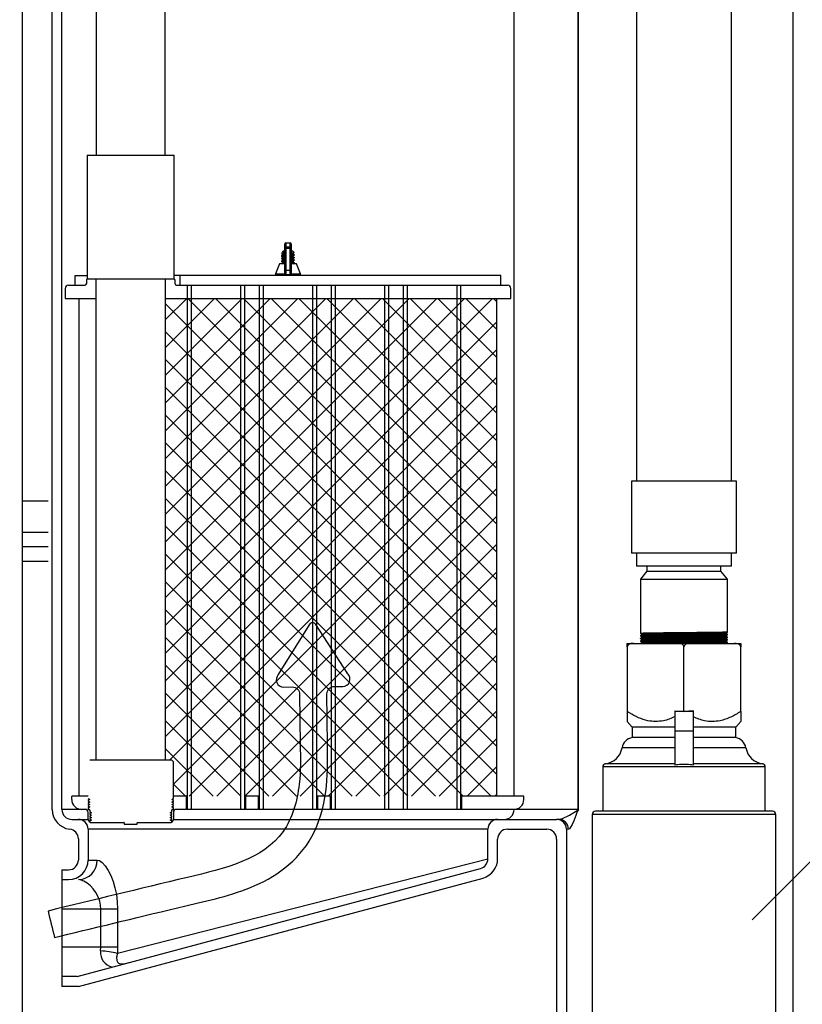
# Model space of a CAD drawing. Extents: x 0 to 16.4, y 0 to 10.4.
# Drawn here: x 13 to 13.7, y 2.3 to 3.1 of the extents above; entities that cross this region are included whole.
import ezdxf

# ---------------------------------------------------------------- set-up
doc = ezdxf.new("R2010")
doc.units = 0
doc.header["$MEASUREMENT"] = 0
for name, color, linetype in [('BIOTUBE', 3, 'CONTINUOUS'), ('OSI-TEXT', 1, 'CONTINUOUS'), ('PVC', 2, 'CONTINUOUS'), ('pvu', 142, 'CONTINUOUS'), ('tank', 4, 'CONTINUOUS')]:
    doc.layers.add(name, color=color, linetype=linetype)

msp = doc.modelspace()

# ---------------------------------------------------------------- hatches: boundary and pattern name
at = {"layer": 'pvu', "linetype": 'Continuous'}
h = msp.add_hatch(dxfattribs=at)
h.set_pattern_fill('ANSI37', color=256, scale=0.125)
h.set_pattern_definition([(45, (-3.84276, -0.465063), (-0.011048543, 0.011048543), []), (135, (-3.84276, -0.465063), (-0.011048543, -0.011048543), [])])
h.paths.add_polyline_path([(13.1545, 2.87118), (13.1545, 2.50401), (13.15971, 2.50401), (13.16096, 2.50276), (13.16096, 2.47535), (13.41825, 2.47535), (13.41825, 2.87118)])
at = {"layer": 'tank'}
h = msp.add_hatch(dxfattribs=at)
h.set_pattern_fill('ANSI37', color=256, scale=0.041667, angle=180, style=0)
h.set_pattern_definition([(225, (-0.238411, -0.0946575), (0.0036828478, -0.0036828478), []), (315, (-0.238411, -0.0946575), (0.0036828478, 0.0036828478), [])])
edge = h.paths.add_edge_path()
edge.add_line((11.21782, 2.67363), (11.21782, 2.66061))
edge.add_line((11.21782, 2.66061), (11.4579, 2.64928))
edge.add_arc((11.45705, 2.63138), 0.01792, 13.55708, 87.29945, ccw=False)
edge.add_line((11.47447, 2.63559), (11.54726, 2.11354))
edge.add_arc((11.58128, 2.12086), 0.0348, 192.15071, 272.46365)
edge.add_line((11.58277, 2.0861), (11.60697, 2.0861))
edge.add_arc((11.60697, 2.06755), 0.01855, 15.08756, 90, ccw=False)
edge.add_line((11.62488, 2.07238), (11.69812, 1.56019))
edge.add_arc((11.74341, 1.56977), 0.0463, 191.94124, 274.2851)
edge.add_line((11.74687, 1.5236), (11.92183, 1.5236))
edge.add_arc((11.92463, 1.50033), 0.02343, 26.5093, 96.87808, ccw=False)
edge.add_line((11.9456, 1.51079), (11.96454, 1.41689))
edge.add_arc((11.99456, 1.43195), 0.03358, 206.63513, 276.75225)
edge.add_line((11.99851, 1.3986), (12.386, 1.3986))
edge.add_arc((12.38735, 1.42439), 0.02583, 267.00346, 343.12656)
edge.add_line((12.41206, 1.41689), (12.4266, 1.51079))
edge.add_arc((12.44329, 1.50641), 0.01726, 84.8456, 165.28441, ccw=False)
edge.add_line((12.44484, 1.5236), (12.66924, 1.5236))
edge.add_arc((12.66924, 1.50761), 0.01599, 11.47628, 90, ccw=False)
edge.add_line((12.6849, 1.51079), (12.69738, 1.41689))
edge.add_arc((12.71833, 1.41968), 0.02113, 187.57031, 273.90597)
edge.add_line((12.71977, 1.3986), (12.91375, 1.3986))
edge.add_arc((12.91375, 1.41963), 0.02104, 270, 352.51165)
edge.add_line((12.9346, 1.41689), (12.94623, 1.51079))
edge.add_arc((12.96072, 1.509), 0.0146, 89.57144, 172.9402, ccw=False)
edge.add_line((12.96083, 1.5236), (13.12052, 1.5236))
edge.add_arc((13.12052, 1.50883), 0.01477, 2.71105, 90, ccw=False)
edge.add_line((13.13528, 1.50952), (13.14675, 1.41689))
edge.add_arc((13.16745, 1.41946), 0.02086, 187.0598, 270.42856)
edge.add_line((13.16761, 1.3986), (13.36159, 1.3986))
edge.add_arc((13.36159, 1.42144), 0.02284, 270, 348.52372)
edge.add_line((13.38397, 1.41689), (13.39645, 1.51079))
edge.add_arc((13.41111, 1.50884), 0.01479, 86.09403, 172.42969, ccw=False)
edge.add_line((13.41212, 1.5236), (13.63652, 1.5236))
edge.add_arc((13.63782, 1.50606), 0.01759, 15.61779, 94.25219, ccw=False)
edge.add_line((13.65476, 1.51079), (13.66929, 1.41689))
edge.add_arc((13.69334, 1.42344), 0.02493, 195.23329, 274.63669)
edge.add_line((13.69536, 1.3986), (14.08285, 1.3986))
edge.add_arc((14.0867, 1.43212), 0.03375, 263.44239, 333.17023)
edge.add_line((14.11681, 1.41689), (14.13575, 1.51079))
edge.add_arc((14.1575, 1.49889), 0.02479, 85.30217, 151.31045, ccw=False)
edge.add_line((14.15953, 1.5236), (14.33448, 1.5236))
edge.add_arc((14.33699, 1.57103), 0.0475, 266.97156, 346.8021)
edge.add_line((14.38324, 1.56019), (14.45648, 2.07238))
edge.add_arc((14.47244, 2.0701), 0.01612, 83.05, 171.86243, ccw=False)
edge.add_line((14.47439, 2.0861), (14.49858, 2.0861))
edge.add_arc((14.49858, 2.1228), 0.0367, 270, 345.38564)
edge.add_line((14.5341, 2.11354), (14.60688, 2.63559))
edge.add_arc((14.62265, 2.63339), 0.01592, 87.08097, 172.0625, ccw=False)
edge.add_line((14.62346, 2.64928), (14.86354, 2.66061))
edge.add_line((14.86354, 2.66061), (14.86354, 2.67363))
edge.add_line((14.86354, 2.67363), (14.62156, 2.66222))
edge.add_arc((14.62304, 2.63084), 0.03141, 92.70025, 168.37411)
edge.add_line((14.59227, 2.63717), (14.51932, 2.11513))
edge.add_arc((14.50078, 2.11772), 0.01873, 263.27451, 352.04537, ccw=False)
edge.add_line((14.49858, 2.09912), (14.47439, 2.09912))
edge.add_arc((14.47439, 2.06506), 0.03406, 90, 164.83878)
edge.add_line((14.44151, 2.07396), (14.36806, 1.56177))
edge.add_arc((14.33661, 1.56876), 0.03221, 266.21659, 347.46861, ccw=False)
edge.add_line((14.33448, 1.53662), (14.1394, 1.53662))
edge.add_arc((14.13697, 1.51427), 0.02248, 83.81774, 152.79489)
edge.add_line((14.11698, 1.52454), (14.09678, 1.42443))
edge.add_arc((14.07536, 1.43573), 0.02422, 264.42409, 332.18854, ccw=False)
edge.add_line((14.07301, 1.41162), (13.70291, 1.41162))
edge.add_arc((13.70114, 1.4285), 0.01697, 193.88687, 275.98312, ccw=False)
edge.add_line((13.68466, 1.42443), (13.66917, 1.52454))
edge.add_arc((13.65305, 1.51987), 0.01678, 16.17205, 93.69793)
edge.add_line((13.65197, 1.53662), (13.39885, 1.53662))
edge.add_arc((13.39885, 1.52155), 0.01507, 90, 168.52372)
edge.add_line((13.38408, 1.52454), (13.37077, 1.42443))
edge.add_arc((13.35611, 1.42637), 0.01479, 266.09403, 352.42969, ccw=False)
edge.add_line((13.35511, 1.41162), (13.28171, 1.41162))
edge.add_arc((13.28171, 1.41432), 0.00271, 186.97541, 270, ccw=False)
edge.add_line((13.27903, 1.414), (13.27779, 1.4277))
edge.add_arc((13.27258, 1.42723), 0.00523, 5.17544, 91.79997)
edge.add_line((13.27241, 1.43245), (13.27151, 1.43245))
edge.add_arc((13.27151, 1.42704), 0.00541, 90, 173.02459)
edge.add_line((13.26614, 1.4277), (13.2649, 1.414))
edge.add_arc((13.26229, 1.41423), 0.00261, 268.20003, 354.82456, ccw=False)
edge.add_line((13.26221, 1.41162), (13.25475, 1.41162))
edge.add_arc((13.25475, 1.41432), 0.00271, 186.97541, 270, ccw=False)
edge.add_line((13.25207, 1.414), (13.25082, 1.4277))
edge.add_arc((13.24562, 1.42723), 0.00523, 5.17544, 91.79997)
edge.add_line((13.24545, 1.43245), (13.24455, 1.43245))
edge.add_arc((13.24455, 1.42703), 0.00542, 90, 169.04104)
edge.add_line((13.23923, 1.42806), (13.23794, 1.414))
edge.add_arc((13.23533, 1.41423), 0.00262, 268.25338, 354.77121, ccw=False)
edge.add_line((13.23525, 1.41162), (13.17365, 1.41162))
edge.add_arc((13.17365, 1.42634), 0.01473, 187.48835, 270, ccw=False)
edge.add_line((13.15905, 1.42443), (13.14665, 1.52454))
edge.add_arc((13.13299, 1.52285), 0.01377, 7.0598, 90.42856)
edge.add_line((13.13289, 1.53662), (13.06051, 1.53662))
edge.add_arc((13.06051, 1.53922), 0.0026, 185, 270, ccw=False)
edge.add_line((13.05792, 1.539), (13.05672, 1.5527))
edge.add_arc((13.05153, 1.55224), 0.00521, 5, 90)
edge.add_arc((13.05153, 1.55121), 0.00624, 90, 166.23161)
edge.add_line((13.04547, 1.5527), (13.04427, 1.539))
edge.add_arc((13.04168, 1.53922), 0.0026, 270, 355, ccw=False)
edge.add_line((13.04168, 1.53662), (13.03447, 1.53662))
edge.add_arc((13.03447, 1.53922), 0.0026, 185, 270, ccw=False)
edge.add_line((13.03188, 1.539), (13.03068, 1.5527))
edge.add_arc((13.02549, 1.55224), 0.00521, 5, 90)
edge.add_line((13.02549, 1.55745), (13.02462, 1.55745))
edge.add_arc((13.02462, 1.55224), 0.00521, 90, 175)
edge.add_line((13.01943, 1.5527), (13.01823, 1.539))
edge.add_arc((13.01564, 1.53922), 0.0026, 270, 355, ccw=False)
edge.add_line((13.01564, 1.53662), (12.94847, 1.53662))
edge.add_arc((12.94847, 1.52274), 0.01388, 90, 172.51165)
edge.add_line((12.93471, 1.52454), (12.92231, 1.42443))
edge.add_arc((12.90782, 1.42622), 0.0146, 269.57144, 352.9402, ccw=False)
edge.add_line((12.90771, 1.41162), (12.72625, 1.41162))
edge.add_arc((12.72625, 1.42761), 0.01599, 191.47628, 270, ccw=False)
edge.add_line((12.71058, 1.42443), (12.69728, 1.52454))
edge.add_arc((12.68345, 1.52271), 0.01394, 7.57031, 93.90597)
edge.add_line((12.6825, 1.53662), (12.42939, 1.53662))
edge.add_arc((12.42839, 1.51976), 0.01689, 86.5919, 163.53811)
edge.add_line((12.41219, 1.52454), (12.39669, 1.42443))
edge.add_arc((12.38018, 1.42855), 0.01702, 264.15382, 345.9762, ccw=False)
edge.add_line((12.37845, 1.41162), (12.00835, 1.41162))
edge.add_arc((12.0055, 1.43481), 0.02336, 206.38669, 277.00069, ccw=False)
edge.add_line((11.98457, 1.42443), (11.96438, 1.52454))
edge.add_arc((11.94497, 1.51535), 0.02148, 25.34196, 98.04542)
edge.add_line((11.94196, 1.53662), (11.74687, 1.53662))
edge.add_arc((11.74414, 1.56795), 0.03145, 191.32874, 274.98606, ccw=False)
edge.add_line((11.7133, 1.56177), (11.63985, 2.07396))
edge.add_arc((11.60828, 2.06677), 0.03237, 12.83562, 92.3256)
edge.add_line((11.60697, 2.09912), (11.58277, 2.09912))
edge.add_arc((11.58277, 2.12056), 0.02144, 194.68012, 270, ccw=False)
edge.add_line((11.56203, 2.11513), (11.48909, 2.63717))
edge.add_arc((11.45893, 2.63156), 0.03067, 10.54776, 88.37789)
edge.add_line((11.4598, 2.66222), (11.21782, 2.67363))

# ---------------------------------------------------------------- linework, layer by layer
at = {"layer": 'BIOTUBE'}
msp.add_lwpolyline([(13.28348, 2.51666), (13.28304, 2.55681, -0.414214), (13.28876, 2.56266), (13.29569, 2.56274, 0.668179), (13.29968, 2.57266), (13.27429, 2.61182, 0.550491), (13.26892, 2.61176), (13.2444, 2.57206, 0.668179), (13.2486, 2.56222), (13.25553, 2.5623, -0.414214), (13.26138, 2.55657), (13.26182, 2.51642)], format="xyb", dxfattribs=at)
msp.add_open_spline([(13.26182, 2.51642), (13.26204, 2.50598), (13.26253, 2.48244), (13.2474, 2.42864), (13.15919, 2.40787), (13.09707, 2.3928), (13.06136, 2.38413), (13.06306, 2.37712), (13.06476, 2.3701), (13.06647, 2.36308), (13.06796, 2.36345), (13.06945, 2.36381), (13.10321, 2.372), (13.13559, 2.37985), (13.18813, 2.39239), (13.20723, 2.39633), (13.24452, 2.41232), (13.26353, 2.42693), (13.28428, 2.4711), (13.2839, 2.49675), (13.28348, 2.51666)], degree=3, knots=[0, 0, 0, 0, 0.031539, 0.071139, 0.155472, 0.269571, 0.269571, 0.269571, 1.269571, 1.269571, 1.269571, 1.274332, 1.274332, 1.377434, 1.377434, 1.427889, 1.427889, 1.478344, 1.478344, 1.539141, 1.539141, 1.539141, 1.539141], dxfattribs=at)
at = {"layer": 'OSI-TEXT'}
msp.add_lwpolyline([(13.62115, 2.37726), (13.81405, 2.57016)], dxfattribs=at)
at = {"layer": 'PVC'}
for p, q in [((13.52919, 4.121), (13.52919, 2.72599)), ((13.60461, 2.72599), (13.60461, 4.121)), ((13.09971, 3.30747), (13.09971, 2.98514)), ((13.1545, 2.98514), (13.1545, 3.30747)), ((13.09252, 2.98514), (13.09252, 2.88681)), ((13.09252, 2.98514), (13.16169, 2.98514)), ((13.16169, 2.88681), (13.16169, 2.98514)), ((13.09252, 2.88681), (13.16169, 2.88681)), ((13.09971, 2.50401), (13.09971, 2.88681)), ((13.1545, 2.88681), (13.1545, 2.50401)), ((13.52523, 2.72599), (13.52523, 2.6687)), ((13.60857, 2.72599), (13.52523, 2.72599)), ((13.60857, 2.6687), (13.60857, 2.72599)), ((13.60857, 2.6687), (13.52523, 2.6687)), ((13.52919, 2.6687), (13.52919, 2.65829)), ((13.60461, 2.65829), (13.60461, 2.6687)), ((13.60461, 2.65829), (13.52919, 2.65829)), ((13.53748, 2.65427), (13.53228, 2.64807)), ((13.53748, 2.65829), (13.53748, 2.65427)), ((13.53748, 2.65427), (13.59632, 2.65427)), ((13.59632, 2.65427), (13.59632, 2.65829)), ((13.60153, 2.64807), (13.59632, 2.65427)), ((13.53228, 2.64807), (13.53228, 2.60691)), ((13.53228, 2.64807), (13.60153, 2.64807)), ((13.60153, 2.60587), (13.60153, 2.64807)), ((13.53229, 2.6069), (13.53232, 2.60688)), ((13.53232, 2.60693), (13.53232, 2.6051)), ((13.53232, 2.60693), (13.53241, 2.60691)), ((13.53232, 2.60512), (13.53228, 2.60509)), ((13.53228, 2.60509), (13.53228, 2.60483)), ((13.53228, 2.603), (13.53228, 2.60274)), ((13.53228, 2.60092), (13.53228, 2.60066)), ((13.53228, 2.59884), (13.53228, 2.59858)), ((13.53241, 2.60509), (13.53232, 2.6051)), ((13.5334, 2.60417), (13.5334, 2.60366)), ((13.5334, 2.60209), (13.5334, 2.60157)), ((13.5334, 2.60001), (13.5334, 2.59949)), ((13.6004, 2.6047), (13.6004, 2.60521)), ((13.6004, 2.60261), (13.6004, 2.60313)), ((13.6004, 2.60053), (13.6004, 2.60105)), ((13.6004, 2.59845), (13.6004, 2.59896)), ((13.60153, 2.60378), (13.60153, 2.60404)), ((13.60153, 2.6017), (13.60153, 2.60196)), ((13.60153, 2.59962), (13.60153, 2.59988)), ((13.5334, 2.59792), (13.5334, 2.59741)), ((13.60153, 2.59753), (13.60153, 2.59779)), ((13.15971, 2.50401), (13.0945, 2.50401)), ((13.16096, 2.50276), (13.15971, 2.50401)), ((13.16096, 2.47347), (13.16096, 2.50276))]:
    msp.add_line(p, q, dxfattribs=at)
for points, knots in [([(13.53341, 2.60366), (13.53322, 2.60355), (13.53284, 2.60333), (13.53247, 2.60312), (13.53228, 2.60301)], [0, 0, 0, 0, 0.499999, 1, 1, 1, 1]), ([(13.53341, 2.60158), (13.53322, 2.60147), (13.53284, 2.60125), (13.53247, 2.60103), (13.53228, 2.60092)], [0, 0, 0, 0, 0.499999, 1, 1, 1, 1]), ([(13.53341, 2.59949), (13.53322, 2.59938), (13.53284, 2.59917), (13.53247, 2.59895), (13.53228, 2.59884)], [0, 0, 0, 0, 0.499999, 1, 1, 1, 1]), ([(13.53229, 2.60482), (13.53248, 2.60471), (13.53285, 2.60449), (13.53322, 2.60428), (13.5334, 2.60417)], [0, 0, 0, 0, 0.505525, 1, 1, 1, 1]), ([(13.53238, 2.60301), (13.53236, 2.60301), (13.5322, 2.60304), (13.5332, 2.60308), (13.53544, 2.60315), (13.53902, 2.60322), (13.54361, 2.60328), (13.5491, 2.60334), (13.5553, 2.60341), (13.56196, 2.60348), (13.56876, 2.60354), (13.57549, 2.6036), (13.58194, 2.60367), (13.5878, 2.60374), (13.59282, 2.6038), (13.59686, 2.60386), (13.59974, 2.60393), (13.60135, 2.60399), (13.60138, 2.60403), (13.6014, 2.60404)], [0, 0, 0, 0, 0.011939, 0.074151, 0.137583, 0.201014, 0.263226, 0.325439, 0.38887, 0.452302, 0.514514, 0.576726, 0.640158, 0.703589, 0.765802, 0.828014, 0.891445, 0.954877, 1, 1, 1, 1]), ([(13.53229, 2.60273), (13.53248, 2.60263), (13.53285, 2.60241), (13.53322, 2.6022), (13.5334, 2.60209)], [0, 0, 0, 0, 0.5055247, 1, 1, 1, 1]), ([(13.53238, 2.60092), (13.53236, 2.60093), (13.5322, 2.60095), (13.5332, 2.601), (13.53544, 2.60107), (13.53902, 2.60113), (13.54361, 2.6012), (13.5491, 2.60126), (13.5553, 2.60133), (13.56196, 2.60139), (13.56876, 2.60146), (13.57549, 2.60152), (13.58194, 2.60159), (13.5878, 2.60165), (13.59282, 2.60172), (13.59686, 2.60178), (13.59974, 2.60185), (13.60135, 2.60191), (13.60138, 2.60195), (13.6014, 2.60196)], [0, 0, 0, 0, 0.011939, 0.074151, 0.137583, 0.201014, 0.263226, 0.325439, 0.38887, 0.452302, 0.514514, 0.576726, 0.640158, 0.703589, 0.765802, 0.828014, 0.891445, 0.954877, 1, 1, 1, 1]), ([(13.53229, 2.60065), (13.53248, 2.60054), (13.53285, 2.60033), (13.53322, 2.60011), (13.5334, 2.60001)], [0, 0, 0, 0, 0.505525, 1, 1, 1, 1]), ([(13.53238, 2.59884), (13.53236, 2.59885), (13.5322, 2.59887), (13.5332, 2.59892), (13.53544, 2.59898), (13.53902, 2.59905), (13.54361, 2.59911), (13.5491, 2.59918), (13.5553, 2.59924), (13.56196, 2.59931), (13.56876, 2.59937), (13.57549, 2.59944), (13.58194, 2.5995), (13.5878, 2.59957), (13.59282, 2.59963), (13.59686, 2.5997), (13.59974, 2.59976), (13.60135, 2.59983), (13.60138, 2.59986), (13.6014, 2.59988)], [0, 0, 0, 0, 0.011939, 0.074151, 0.137583, 0.201014, 0.263226, 0.325439, 0.38887, 0.452302, 0.514514, 0.576726, 0.640158, 0.703589, 0.765802, 0.828014, 0.891445, 0.954877, 1, 1, 1, 1]), ([(13.60137, 2.60586), (13.60135, 2.60585), (13.60131, 2.60581), (13.59973, 2.60575), (13.59687, 2.60569), (13.59282, 2.60562), (13.5878, 2.60556), (13.58194, 2.60549), (13.57549, 2.60543), (13.56876, 2.60536), (13.56196, 2.6053), (13.5553, 2.60523), (13.5491, 2.60517), (13.54361, 2.6051), (13.53902, 2.60504), (13.53544, 2.60497), (13.53319, 2.60491), (13.53219, 2.60486), (13.53237, 2.60483), (13.53241, 2.60483)], [0, 0, 0, 0, 0.039937, 0.103371, 0.166805, 0.229019, 0.291234, 0.354668, 0.418102, 0.480316, 0.542531, 0.605965, 0.669399, 0.731613, 0.793828, 0.857262, 0.920696, 0.98291, 1, 1, 1, 1]), ([(13.60137, 2.60378), (13.60135, 2.60377), (13.60131, 2.60373), (13.59973, 2.60367), (13.59687, 2.6036), (13.59282, 2.60354), (13.5878, 2.60348), (13.58194, 2.60341), (13.57549, 2.60334), (13.56876, 2.60328), (13.56196, 2.60322), (13.5553, 2.60315), (13.5491, 2.60308), (13.54361, 2.60302), (13.53902, 2.60296), (13.53544, 2.60289), (13.53319, 2.60282), (13.53219, 2.60277), (13.53237, 2.60275), (13.53241, 2.60274)], [0, 0, 0, 0, 0.039937, 0.103371, 0.166805, 0.229019, 0.291234, 0.354668, 0.418102, 0.480316, 0.542531, 0.605965, 0.669399, 0.731613, 0.793828, 0.857262, 0.920696, 0.98291, 1, 1, 1, 1]), ([(13.60137, 2.6017), (13.60135, 2.60168), (13.60131, 2.60165), (13.59973, 2.60159), (13.59687, 2.60152), (13.59282, 2.60146), (13.5878, 2.60139), (13.58194, 2.60133), (13.57549, 2.60126), (13.56876, 2.6012), (13.56196, 2.60113), (13.5553, 2.60107), (13.5491, 2.601), (13.54361, 2.60094), (13.53902, 2.60087), (13.53544, 2.60081), (13.53319, 2.60074), (13.53219, 2.60069), (13.53237, 2.60066), (13.53241, 2.60066)], [0, 0, 0, 0, 0.039937, 0.103371, 0.166805, 0.229019, 0.291234, 0.354668, 0.418102, 0.480316, 0.542531, 0.605965, 0.669399, 0.731613, 0.793828, 0.857262, 0.920696, 0.98291, 1, 1, 1, 1]), ([(13.60137, 2.59961), (13.60135, 2.5996), (13.60131, 2.59956), (13.59973, 2.5995), (13.59687, 2.59944), (13.59282, 2.59937), (13.5878, 2.59931), (13.58194, 2.59924), (13.57549, 2.59918), (13.56876, 2.59911), (13.56196, 2.59905), (13.5553, 2.59898), (13.5491, 2.59892), (13.54361, 2.59885), (13.53902, 2.59879), (13.53544, 2.59872), (13.53319, 2.59866), (13.53219, 2.59861), (13.53237, 2.59858), (13.53241, 2.59858)], [0, 0, 0, 0, 0.039937, 0.103371, 0.166805, 0.229019, 0.291234, 0.354668, 0.418102, 0.480316, 0.542531, 0.605965, 0.669399, 0.731613, 0.793828, 0.857262, 0.920696, 0.98291, 1, 1, 1, 1]), ([(13.5335, 2.60366), (13.53348, 2.60366), (13.53333, 2.60369), (13.5343, 2.60373), (13.53646, 2.6038), (13.53993, 2.60387), (13.54437, 2.60393), (13.54968, 2.60399), (13.55568, 2.60406), (13.56212, 2.60413), (13.5687, 2.60419), (13.57521, 2.60425), (13.58145, 2.60432), (13.58712, 2.60439), (13.59197, 2.60445), (13.59589, 2.60452), (13.59867, 2.60458), (13.60022, 2.60464), (13.60026, 2.60468), (13.60027, 2.6047)], [0, 0, 0, 0, 0.01171, 0.073935, 0.13738, 0.200825, 0.263051, 0.325277, 0.388722, 0.452167, 0.514392, 0.576618, 0.640063, 0.703508, 0.765733, 0.827959, 0.891404, 0.954849, 1, 1, 1, 1]), ([(13.5335, 2.60158), (13.53348, 2.60158), (13.53333, 2.6016), (13.5343, 2.60165), (13.53646, 2.60172), (13.53993, 2.60179), (13.54437, 2.60185), (13.54968, 2.60191), (13.55568, 2.60198), (13.56212, 2.60205), (13.5687, 2.60211), (13.57521, 2.60217), (13.58145, 2.60224), (13.58712, 2.60231), (13.59197, 2.60237), (13.59589, 2.60243), (13.59867, 2.6025), (13.60022, 2.60256), (13.60026, 2.6026), (13.60027, 2.60261)], [0, 0, 0, 0, 0.01171, 0.073935, 0.13738, 0.200825, 0.263051, 0.325277, 0.388722, 0.452167, 0.514392, 0.576618, 0.640063, 0.703508, 0.765733, 0.827959, 0.891404, 0.954849, 1, 1, 1, 1]), ([(13.5335, 2.59949), (13.53348, 2.5995), (13.53333, 2.59952), (13.5343, 2.59957), (13.53646, 2.59963), (13.53993, 2.5997), (13.54437, 2.59976), (13.54968, 2.59983), (13.55568, 2.5999), (13.56212, 2.59996), (13.5687, 2.60003), (13.57521, 2.60009), (13.58145, 2.60016), (13.58712, 2.60022), (13.59197, 2.60029), (13.59589, 2.60035), (13.59867, 2.60042), (13.60022, 2.60048), (13.60026, 2.60051), (13.60027, 2.60053)], [0, 0, 0, 0, 0.01171, 0.073935, 0.13738, 0.200825, 0.263051, 0.325277, 0.388722, 0.452167, 0.514392, 0.576618, 0.640063, 0.703508, 0.765733, 0.827959, 0.891404, 0.954849, 1, 1, 1, 1]), ([(13.53353, 2.60417), (13.53349, 2.60418), (13.53332, 2.60421), (13.53429, 2.60425), (13.53647, 2.60432), (13.53993, 2.60439), (13.54437, 2.60445), (13.54968, 2.60452), (13.55568, 2.60458), (13.56212, 2.60465), (13.5687, 2.60471), (13.57521, 2.60478), (13.58145, 2.60484), (13.58712, 2.60491), (13.59197, 2.60497), (13.59589, 2.60504), (13.59866, 2.6051), (13.60019, 2.60516), (13.60023, 2.6052), (13.60025, 2.60521)], [0, 0, 0, 0, 0.017085, 0.079306, 0.142746, 0.206186, 0.268407, 0.330628, 0.394068, 0.457508, 0.519729, 0.58195, 0.64539, 0.70883, 0.771051, 0.833272, 0.896712, 0.960152, 1, 1, 1, 1]), ([(13.53353, 2.60209), (13.53349, 2.6021), (13.53332, 2.60212), (13.53429, 2.60217), (13.53647, 2.60224), (13.53993, 2.60231), (13.54437, 2.60237), (13.54968, 2.60243), (13.55568, 2.6025), (13.56212, 2.60257), (13.5687, 2.60263), (13.57521, 2.60269), (13.58145, 2.60276), (13.58712, 2.60283), (13.59197, 2.60289), (13.59589, 2.60295), (13.59866, 2.60302), (13.60019, 2.60308), (13.60023, 2.60311), (13.60025, 2.60313)], [0, 0, 0, 0, 0.017085, 0.079306, 0.142746, 0.206186, 0.268407, 0.330628, 0.394068, 0.457508, 0.519729, 0.58195, 0.64539, 0.70883, 0.771051, 0.833272, 0.896712, 0.960152, 1, 1, 1, 1]), ([(13.53353, 2.60001), (13.53349, 2.60001), (13.53332, 2.60004), (13.53429, 2.60009), (13.53647, 2.60016), (13.53993, 2.60022), (13.54437, 2.60029), (13.54968, 2.60035), (13.55568, 2.60042), (13.56212, 2.60048), (13.5687, 2.60055), (13.57521, 2.60061), (13.58145, 2.60068), (13.58712, 2.60074), (13.59197, 2.60081), (13.59589, 2.60087), (13.59866, 2.60094), (13.60019, 2.601), (13.60023, 2.60103), (13.60025, 2.60104)], [0, 0, 0, 0, 0.017085, 0.079306, 0.142746, 0.206186, 0.268407, 0.330628, 0.394068, 0.457508, 0.519729, 0.58195, 0.64539, 0.70883, 0.771051, 0.833272, 0.896712, 0.960152, 1, 1, 1, 1]), ([(13.53353, 2.59792), (13.53349, 2.59793), (13.53332, 2.59796), (13.53429, 2.598), (13.53647, 2.59807), (13.53993, 2.59814), (13.54437, 2.5982), (13.54968, 2.59827), (13.55568, 2.59833), (13.56212, 2.5984), (13.5687, 2.59846), (13.57521, 2.59853), (13.58145, 2.59859), (13.58712, 2.59866), (13.59197, 2.59872), (13.59589, 2.59879), (13.59866, 2.59885), (13.60019, 2.59891), (13.60023, 2.59895), (13.60025, 2.59896)], [0, 0, 0, 0, 0.017085, 0.079306, 0.142746, 0.206186, 0.268407, 0.330628, 0.394068, 0.457508, 0.519729, 0.58195, 0.64539, 0.70883, 0.771051, 0.833272, 0.896712, 0.960152, 1, 1, 1, 1]), ([(13.60039, 2.60521), (13.60058, 2.60532), (13.60096, 2.60554), (13.60133, 2.60575), (13.60152, 2.60586)], [0, 0, 0, 0, 0.4999992, 1, 1, 1, 1]), ([(13.60039, 2.60313), (13.60058, 2.60324), (13.60096, 2.60345), (13.60133, 2.60367), (13.60152, 2.60378)], [0, 0, 0, 0, 0.499999, 1, 1, 1, 1]), ([(13.60039, 2.60104), (13.60058, 2.60115), (13.60096, 2.60137), (13.60133, 2.60159), (13.60152, 2.6017)], [0, 0, 0, 0, 0.499999, 1, 1, 1, 1]), ([(13.60039, 2.59896), (13.60058, 2.59907), (13.60096, 2.59929), (13.60133, 2.5995), (13.60152, 2.59961)], [0, 0, 0, 0, 0.499999, 1, 1, 1, 1]), ([(13.60152, 2.60405), (13.60133, 2.60416), (13.60096, 2.60437), (13.60058, 2.60459), (13.6004, 2.6047)], [0, 0, 0, 0, 0.502085, 1, 1, 1, 1]), ([(13.60152, 2.60197), (13.60133, 2.60208), (13.60096, 2.60229), (13.60058, 2.60251), (13.6004, 2.60262)], [0, 0, 0, 0, 0.5020847, 1, 1, 1, 1]), ([(13.60152, 2.59988), (13.60133, 2.59999), (13.60096, 2.60021), (13.60058, 2.60042), (13.6004, 2.60053)], [0, 0, 0, 0, 0.502085, 1, 1, 1, 1]), ([(13.53229, 2.59857), (13.53248, 2.59846), (13.53285, 2.59824), (13.53322, 2.59803), (13.5334, 2.59792)], [0, 0, 0, 0, 0.505525, 1, 1, 1, 1]), ([(13.53341, 2.59741), (13.53322, 2.5973), (13.53294, 2.59714), (13.53266, 2.59698), (13.53257, 2.59693)], [0, 0, 0, 0, 0.675666, 1, 1, 1, 1]), ([(13.5335, 2.59741), (13.53348, 2.59741), (13.53333, 2.59744), (13.5343, 2.59748), (13.53646, 2.59755), (13.53993, 2.59762), (13.54437, 2.59768), (13.54968, 2.59774), (13.55568, 2.59781), (13.56212, 2.59788), (13.5687, 2.59794), (13.57521, 2.598), (13.58145, 2.59807), (13.58712, 2.59814), (13.59197, 2.5982), (13.59589, 2.59827), (13.59867, 2.59833), (13.60022, 2.59839), (13.60026, 2.59843), (13.60027, 2.59845)], [0, 0, 0, 0, 0.01171, 0.073935, 0.13738, 0.200825, 0.263051, 0.325277, 0.388722, 0.452167, 0.514392, 0.576618, 0.640063, 0.703508, 0.765733, 0.827959, 0.891404, 0.954849, 1, 1, 1, 1]), ([(13.53711, 2.59693), (13.53778, 2.59694), (13.53955, 2.59698), (13.54365, 2.59703), (13.54909, 2.59709), (13.5553, 2.59716), (13.56196, 2.59723), (13.56876, 2.59729), (13.57549, 2.59735), (13.58194, 2.59742), (13.5878, 2.59749), (13.59282, 2.59755), (13.59686, 2.59761), (13.59974, 2.59768), (13.60135, 2.59774), (13.60138, 2.59778), (13.6014, 2.59779)], [0, 0, 0, 0, 0.044945, 0.119309, 0.193674, 0.269495, 0.345317, 0.419682, 0.494046, 0.569868, 0.64569, 0.720055, 0.794419, 0.870241, 0.946063, 1, 1, 1, 1]), ([(13.60137, 2.59753), (13.60135, 2.59752), (13.60131, 2.59748), (13.59973, 2.59742), (13.59687, 2.59735), (13.59282, 2.59729), (13.5878, 2.59723), (13.58194, 2.59716), (13.57549, 2.59709), (13.56877, 2.59703), (13.56287, 2.59698), (13.5594, 2.59694), (13.55809, 2.59693)], [0, 0, 0, 0, 0.068841, 0.178185, 0.287529, 0.394771, 0.502013, 0.611357, 0.7207, 0.827943, 0.935185, 1, 1, 1, 1]), ([(13.60152, 2.5978), (13.60133, 2.59791), (13.60096, 2.59812), (13.60058, 2.59834), (13.6004, 2.59845)], [0, 0, 0, 0, 0.502085, 1, 1, 1, 1]), ([(13.60048, 2.59693), (13.60064, 2.59702), (13.60099, 2.59722), (13.60133, 2.59742), (13.60152, 2.59753)], [0, 0, 0, 0, 0.458765, 1, 1, 1, 1])]:
    msp.add_open_spline(points, degree=3, knots=knots, dxfattribs=at)
at = {"layer": 'pvu', "linetype": 'Continuous'}
for p, q in [((13.43179, 2.47535), (13.43179, 3.81376)), ((13.48271, 2.46481), (13.48271, 3.81376)), ((13.48314, 2.46481), (13.48314, 3.81376)), ((13.65381, 1.68356), (13.65381, 3.81376)), ((13.06461, 2.46481), (13.06461, 3.80022)), ((13.07242, 2.46481), (13.07242, 3.80022)), ((13.24958, 2.89098), (13.24958, 2.91463)), ((13.25043, 2.91547), (13.25379, 2.91547)), ((13.25043, 2.91547), (13.25043, 2.89013)), ((13.25043, 2.91208), (13.25379, 2.91208)), ((13.25379, 2.89013), (13.25379, 2.91547)), ((13.25463, 2.91463), (13.25463, 2.89098)), ((13.2469, 2.90502), (13.2469, 2.90476)), ((13.24846, 2.90894), (13.24791, 2.90839)), ((13.24793, 2.90831), (13.2483, 2.9081)), ((13.24846, 2.90894), (13.24958, 2.90894)), ((13.24958, 2.90738), (13.24857, 2.90738)), ((13.25463, 2.91092), (13.24958, 2.91092)), ((13.25463, 2.90894), (13.25575, 2.90894)), ((13.25463, 2.90873), (13.25531, 2.90873)), ((13.25696, 2.90774), (13.25575, 2.90894)), ((13.25732, 2.9058), (13.25732, 2.90606)), ((13.24525, 2.89855), (13.24214, 2.89084)), ((13.24958, 2.89855), (13.24525, 2.89855)), ((13.24563, 2.89881), (13.24958, 2.89881)), ((13.2469, 2.90294), (13.2469, 2.90268)), ((13.2469, 2.90086), (13.2469, 2.9006)), ((13.24958, 2.89886), (13.24884, 2.89881)), ((13.25463, 2.89881), (13.25858, 2.89881)), ((13.25897, 2.89855), (13.25463, 2.89855)), ((13.25732, 2.90372), (13.25732, 2.90398)), ((13.25732, 2.90164), (13.25732, 2.9019)), ((13.25732, 2.89955), (13.25732, 2.89981)), ((13.26208, 2.89084), (13.25897, 2.89855)), ((13.08286, 2.8816), (13.08286, 2.88943)), ((13.08286, 2.88943), (13.09252, 2.88943)), ((13.42136, 2.88943), (13.16169, 2.88943)), ((13.16619, 2.88943), (13.16619, 2.8816)), ((13.24214, 2.89084), (13.24206, 2.88996)), ((13.24206, 2.88996), (13.2425, 2.88943)), ((13.24206, 2.88996), (13.26215, 2.88996)), ((13.24214, 2.89084), (13.2496, 2.89084)), ((13.25043, 2.89359), (13.25379, 2.89359)), ((13.25043, 2.89013), (13.25379, 2.89013)), ((13.25462, 2.89084), (13.26208, 2.89084)), ((13.26171, 2.88943), (13.26215, 2.88996)), ((13.26215, 2.88996), (13.26208, 2.89084)), ((13.42136, 2.8816), (13.42136, 2.88943)), ((13.07752, 2.8816), (13.09063, 2.8816)), ((13.09188, 2.88556), (13.09188, 2.88285)), ((13.16234, 2.88285), (13.16234, 2.88556)), ((13.16359, 2.8816), (13.42669, 2.8816)), ((13.1719, 2.8816), (13.1719, 2.46493)), ((13.17502, 2.8816), (13.17502, 2.46493)), ((13.17527, 2.87118), (13.17527, 2.8816)), ((13.21436, 2.8816), (13.21436, 2.87118)), ((13.21461, 2.46493), (13.21461, 2.8816)), ((13.21773, 2.46493), (13.21773, 2.8816)), ((13.22919, 2.8816), (13.22919, 2.46493)), ((13.23232, 2.8816), (13.23232, 2.46493)), ((13.23257, 2.87118), (13.23257, 2.8816)), ((13.27165, 2.8816), (13.27165, 2.87118)), ((13.2719, 2.46493), (13.2719, 2.8816)), ((13.27502, 2.46493), (13.27502, 2.8816)), ((13.28648, 2.8816), (13.28648, 2.46493)), ((13.28961, 2.8816), (13.28961, 2.46493)), ((13.28986, 2.87118), (13.28986, 2.8816)), ((13.32894, 2.8816), (13.32894, 2.87118)), ((13.32919, 2.46493), (13.32919, 2.8816)), ((13.33232, 2.46493), (13.33232, 2.8816)), ((13.34377, 2.8816), (13.34377, 2.46493)), ((13.3469, 2.8816), (13.3469, 2.46493)), ((13.34715, 2.87118), (13.34715, 2.8816)), ((13.38623, 2.8816), (13.38623, 2.87118)), ((13.38648, 2.46493), (13.38648, 2.8816)), ((13.38961, 2.46493), (13.38961, 2.8816)), ((13.07502, 2.8791), (13.07502, 2.87118)), ((13.42919, 2.87118), (13.42919, 2.8791)), ((13.07502, 2.87118), (13.09971, 2.87118)), ((13.08596, 2.87118), (13.08596, 2.47535)), ((13.1545, 2.87118), (13.42919, 2.87118)), ((13.41825, 2.47535), (13.41825, 2.87118)), ((13.52179, 2.59693), (13.61201, 2.59693)), ((13.52179, 2.5943), (13.52179, 2.54276)), ((13.5669, 2.54276), (13.5669, 2.5943)), ((13.61201, 2.54276), (13.61201, 2.5943)), ((13.55974, 2.54325), (13.55974, 2.50018)), ((13.55974, 2.54325), (13.5669, 2.54276)), ((13.57447, 2.54276), (13.55974, 2.54276)), ((13.57447, 2.54328), (13.5669, 2.54276)), ((13.57447, 2.50011), (13.57447, 2.54328)), ((13.52179, 2.53479), (13.52575, 2.53026)), ((13.52575, 2.53026), (13.52575, 2.52212)), ((13.55974, 2.53026), (13.52575, 2.53026)), ((13.60805, 2.53026), (13.57447, 2.53026)), ((13.60805, 2.53026), (13.61201, 2.53479)), ((13.60805, 2.52212), (13.60805, 2.53026)), ((13.55974, 2.52212), (13.52575, 2.52212)), ((13.57447, 2.52714), (13.55974, 2.52714)), ((13.60805, 2.52212), (13.57447, 2.52212)), ((13.55974, 2.51384), (13.51768, 2.51384)), ((13.61613, 2.51384), (13.57447, 2.51384)), ((13.50232, 2.49868), (13.50232, 2.46359)), ((13.63148, 2.49868), (13.50232, 2.49868)), ((13.55974, 2.50125), (13.50455, 2.50125)), ((13.62925, 2.50125), (13.57447, 2.50125)), ((13.63148, 2.46359), (13.63148, 2.49868)), ((13.08023, 2.47276), (13.08023, 2.47535)), ((13.09325, 2.47535), (13.08023, 2.47535)), ((13.1719, 2.47535), (13.16096, 2.47535)), ((13.17138, 2.46493), (13.17138, 2.47535)), ((13.22919, 2.47535), (13.21773, 2.47535)), ((13.21825, 2.47535), (13.21825, 2.46493)), ((13.22867, 2.46493), (13.22867, 2.47535)), ((13.28648, 2.47535), (13.27502, 2.47535)), ((13.27554, 2.47535), (13.27554, 2.46493)), ((13.28596, 2.46493), (13.28596, 2.47535)), ((13.43961, 2.47535), (13.38961, 2.47535)), ((13.39013, 2.47535), (13.39013, 2.46493)), ((13.43961, 2.47276), (13.43961, 2.47535)), ((13.09325, 2.47347), (13.0945, 2.47275)), ((13.0945, 2.47275), (13.09325, 2.47203)), ((13.09325, 2.47203), (13.09325, 2.47152)), ((13.09325, 2.47152), (13.0945, 2.47079)), ((13.0945, 2.47079), (13.09325, 2.47007)), ((13.09325, 2.47007), (13.09325, 2.46956)), ((13.09325, 2.46956), (13.0945, 2.46884)), ((13.0945, 2.46884), (13.09325, 2.46812)), ((13.09325, 2.46812), (13.09325, 2.46761)), ((13.09325, 2.46761), (13.0945, 2.46689)), ((13.0945, 2.46689), (13.09325, 2.46616)), ((13.09325, 2.46616), (13.09325, 2.46514)), ((13.15971, 2.47275), (13.16096, 2.47347)), ((13.16096, 2.47203), (13.15971, 2.47275)), ((13.15971, 2.47079), (13.16096, 2.47152)), ((13.16096, 2.47007), (13.15971, 2.47079)), ((13.15971, 2.46884), (13.16096, 2.46956)), ((13.16096, 2.46812), (13.15971, 2.46884)), ((13.15971, 2.46689), (13.16096, 2.46761)), ((13.16096, 2.46616), (13.15971, 2.46689)), ((13.16096, 2.47152), (13.16096, 2.47203)), ((13.16096, 2.46956), (13.16096, 2.47007)), ((13.16096, 2.46761), (13.16096, 2.46812)), ((13.16096, 2.46514), (13.16096, 2.46616)), ((13.09153, 2.46481), (13.07242, 2.46481)), ((13.08596, 2.46522), (13.08596, 2.46493)), ((13.09075, 2.46493), (13.08596, 2.46493)), ((13.09325, 2.45701), (13.09325, 2.46243)), ((13.09346, 2.46493), (13.09393, 2.46493)), ((13.09455, 2.46431), (13.09455, 2.46305)), ((13.09455, 2.46305), (13.0958, 2.46233)), ((13.0958, 2.46233), (13.09455, 2.46161)), ((13.09455, 2.46161), (13.09455, 2.4611)), ((13.09455, 2.4611), (13.0958, 2.46037)), ((13.0958, 2.46037), (13.09455, 2.45965)), ((13.09455, 2.45965), (13.09455, 2.45914)), ((13.09455, 2.45914), (13.0958, 2.45842)), ((13.0958, 2.45842), (13.09455, 2.4577)), ((13.15841, 2.46233), (13.15966, 2.46305)), ((13.15966, 2.46161), (13.15841, 2.46233)), ((13.15841, 2.46037), (13.15966, 2.4611)), ((13.15966, 2.45965), (13.15841, 2.46037)), ((13.15841, 2.45842), (13.15966, 2.45914)), ((13.15966, 2.4577), (13.15841, 2.45842)), ((13.15966, 2.46305), (13.15966, 2.46431)), ((13.15966, 2.4611), (13.15966, 2.46161)), ((13.15966, 2.45914), (13.15966, 2.45965)), ((13.16028, 2.46493), (13.16075, 2.46493)), ((13.16096, 2.46243), (13.16096, 2.45701)), ((13.48314, 2.46481), (13.16268, 2.46481)), ((13.43177, 2.46493), (13.16346, 2.46493)), ((13.43179, 2.46481), (13.43179, 2.46493)), ((13.49398, 2.46099), (13.49398, 2.18755)), ((13.63982, 2.46099), (13.49398, 2.46099)), ((13.63721, 2.46359), (13.49659, 2.46359)), ((13.63982, 2.18755), (13.63982, 2.46099)), ((13.08023, 2.45699), (13.09325, 2.45699)), ((13.09455, 2.4577), (13.09455, 2.45719)), ((13.09455, 2.45719), (13.0958, 2.45647)), ((13.0958, 2.45647), (13.09455, 2.45575)), ((13.09455, 2.45575), (13.09455, 2.45493)), ((13.09455, 2.45493), (13.09497, 2.45451)), ((13.09497, 2.45451), (13.12169, 2.45451)), ((13.1219, 2.45431), (13.1219, 2.45347)), ((13.12211, 2.45326), (13.13211, 2.45326)), ((13.13232, 2.45347), (13.13232, 2.45431)), ((13.13252, 2.45451), (13.15924, 2.45451)), ((13.15841, 2.45647), (13.15966, 2.45719)), ((13.15966, 2.45575), (13.15841, 2.45647)), ((13.15924, 2.45451), (13.15966, 2.45493)), ((13.15966, 2.45719), (13.15966, 2.4577)), ((13.15966, 2.45493), (13.15966, 2.45575)), ((13.16096, 2.45699), (13.46565, 2.45699)), ((13.09325, 2.44918), (13.09325, 2.4247)), ((13.41096, 2.44918), (13.09325, 2.44918)), ((13.41096, 2.42549), (13.41096, 2.44918)), ((13.42659, 2.44918), (13.45784, 2.44918)), ((13.47346, 2.44918), (13.47346, 2.0194)), ((13.47507, 2.44918), (13.47346, 2.44918)), ((13.08544, 2.44151), (13.08544, 2.4247)), ((13.41877, 2.42549), (13.41877, 2.44137)), ((13.46565, 2.44137), (13.46565, 2.0194)), ((13.09325, 2.4247), (13.1005, 2.4247)), ((13.41096, 2.42549), (13.11647, 2.35046)), ((13.07242, 2.41689), (13.07242, 2.32418)), ((13.07242, 2.41689), (13.07763, 2.41689)), ((13.08441, 2.33199), (13.40517, 2.41794)), ((13.07242, 2.40908), (13.07763, 2.40908)), ((13.08544, 2.32418), (13.40719, 2.41039)), ((13.11665, 2.38564), (13.07242, 2.38564)), ((13.10333, 2.35543), (13.10333, 2.38564)), ((13.11665, 2.38564), (13.11665, 2.35543)), ((13.11665, 2.35543), (13.07242, 2.35543)), ((13.10313, 2.35245), (13.10333, 2.35543)), ((13.11665, 2.35543), (13.11647, 2.35046)), ((13.08441, 2.33199), (13.07242, 2.33199)), ((13.08544, 2.32418), (13.07242, 2.32418))]:
    msp.add_line(p, q, dxfattribs=at)
at = {"layer": 'pvu', "linetype": 'Continuous', "flags": 128}
for points in [[(13.24857, 2.90738), (13.24737, 2.90725), (13.2469, 2.90712), (13.24693, 2.90711)], [(13.24958, 2.9072), (13.24857, 2.90712), (13.24737, 2.90699), (13.2469, 2.90686), (13.24693, 2.90685)], [(13.24958, 2.90537), (13.24857, 2.9053), (13.24737, 2.90517), (13.2469, 2.90504), (13.24693, 2.90502)], [(13.24958, 2.90511), (13.24857, 2.90504), (13.24737, 2.90491), (13.2469, 2.90478), (13.24693, 2.90476)], [(13.2483, 2.90794), (13.24762, 2.90754), (13.24693, 2.90714)], [(13.24693, 2.90681), (13.24762, 2.90641), (13.2483, 2.90602)], [(13.2483, 2.90585), (13.24762, 2.90546), (13.24693, 2.90506)], [(13.24693, 2.90473), (13.24762, 2.90433), (13.2483, 2.90393)], [(13.24795, 2.90833), (13.24792, 2.90838), (13.24838, 2.90846), (13.24924, 2.90853), (13.24958, 2.90855)], [(13.24958, 2.90843), (13.24949, 2.90842), (13.2486, 2.90829), (13.24825, 2.90816), (13.24837, 2.9081)], [(13.24958, 2.90635), (13.24949, 2.90634), (13.2486, 2.90621), (13.24825, 2.90608), (13.24837, 2.90602)], [(13.24958, 2.90426), (13.24949, 2.90425), (13.2486, 2.90412), (13.24825, 2.90399), (13.24837, 2.90393)], [(13.24958, 2.90755), (13.24924, 2.90749), (13.24857, 2.90738)], [(13.25531, 2.90873), (13.25463, 2.90849), (13.25463, 2.90849)], [(13.25531, 2.90873), (13.25494, 2.90868), (13.25463, 2.90865)], [(13.25463, 2.90748), (13.25538, 2.90752), (13.25643, 2.90759), (13.25695, 2.90766), (13.25692, 2.9077)], [(13.25686, 2.9062), (13.25623, 2.9066), (13.2556, 2.90699)], [(13.25686, 2.90412), (13.25623, 2.90451), (13.2556, 2.90491)], [(13.25594, 2.90708), (13.25662, 2.90747), (13.25695, 2.90766)], [(13.25594, 2.90499), (13.25662, 2.90539), (13.2573, 2.90578)], [(13.24958, 2.90329), (13.24857, 2.90321), (13.24737, 2.90308), (13.2469, 2.90295), (13.24693, 2.90294)], [(13.24958, 2.90303), (13.24857, 2.90295), (13.24737, 2.90282), (13.2469, 2.90269), (13.24693, 2.90268)], [(13.24958, 2.90121), (13.24857, 2.90113), (13.24737, 2.901), (13.2469, 2.90087), (13.24693, 2.90086)], [(13.24958, 2.90095), (13.24857, 2.90087), (13.24737, 2.90074), (13.2469, 2.90061), (13.24693, 2.9006)], [(13.2483, 2.90377), (13.24762, 2.90337), (13.24693, 2.90298)], [(13.24693, 2.90264), (13.24762, 2.90225), (13.2483, 2.90185)], [(13.2483, 2.90169), (13.24762, 2.90129), (13.24693, 2.90089)], [(13.24693, 2.90056), (13.24762, 2.90016), (13.2483, 2.89977)], [(13.2483, 2.8996), (13.24762, 2.89921), (13.24693, 2.89881)], [(13.24958, 2.90218), (13.24949, 2.90217), (13.2486, 2.90204), (13.24825, 2.90191), (13.24837, 2.90185)], [(13.24958, 2.9001), (13.24949, 2.90009), (13.2486, 2.89996), (13.24825, 2.89983), (13.24837, 2.89977)], [(13.25686, 2.90204), (13.25623, 2.90243), (13.2556, 2.90282)], [(13.25686, 2.89995), (13.25623, 2.90035), (13.2556, 2.90074)], [(13.25594, 2.90291), (13.25662, 2.9033), (13.2573, 2.9037)], [(13.25594, 2.90083), (13.25662, 2.90122), (13.2573, 2.90161)], [(13.25594, 2.89874), (13.25662, 2.89914), (13.2573, 2.89953)], [(13.46739, 2.45699), (13.47041, 2.45775), (13.47588, 2.46039), (13.47944, 2.46245), (13.48194, 2.46412), (13.48272, 2.46462)], [(13.48275, 2.46443), (13.48204, 2.46327), (13.48148, 2.46168), (13.48094, 2.4601), (13.47927, 2.45596), (13.47795, 2.453), (13.47669, 2.45069), (13.47583, 2.44959), (13.47507, 2.44918)], [(13.48272, 2.46462), (13.48311, 2.46479), (13.48314, 2.46481)], [(13.48314, 2.46481), (13.48311, 2.46478), (13.48275, 2.46443)], [(13.1005, 2.4247), (13.10239, 2.4242), (13.10444, 2.42274), (13.10681, 2.42007), (13.10917, 2.41642), (13.11121, 2.41236), (13.11304, 2.40767), (13.11453, 2.4027), (13.11566, 2.39733), (13.1164, 2.39156), (13.11665, 2.38564)], [(13.10333, 2.38564), (13.10311, 2.38876), (13.10247, 2.39188), (13.10224, 2.39266), (13.10099, 2.39588), (13.09937, 2.39886), (13.09734, 2.40168), (13.09511, 2.40411), (13.09254, 2.40629), (13.08992, 2.4079), (13.0877, 2.40877), (13.08558, 2.40908)], [(13.11647, 2.35046), (13.11586, 2.34749), (13.11597, 2.34485), (13.1168, 2.34317), (13.11733, 2.34273), (13.11805, 2.34239), (13.11809, 2.34238), (13.1189, 2.34219), (13.1201, 2.34212), (13.12306, 2.34246), (13.12597, 2.34313)]]:
    msp.add_lwpolyline(points, dxfattribs=at)
at = {"layer": 'pvu', "linetype": 'Continuous'}
for centre, radius, start, end in [((13.25043, 2.91463), 0.000841, 90, 180), ((13.25036, 2.91131), 0.000779, 85.16058, 174.15943), ((13.25379, 2.91463), 0.000841, 0, 90), ((13.25385, 2.91131), 0.000779, 5.84057, 94.83942), ((13.24986, 2.90337), 0.00481, 93.27171, 108.27556), ((13.24986, 2.90128), 0.00481, 93.27171, 108.27556), ((13.25455, 2.91046), 0.00364, 271.21846, 291.41942), ((13.25461, 2.90984), 0.00327, 270.42326, 294.43872), ((13.25481, 2.91458), 0.00887, 268.86634, 286.2016), ((13.25481, 2.91432), 0.00887, 268.86634, 286.2016), ((13.25455, 2.90838), 0.00364, 271.21846, 291.41942), ((13.25461, 2.90775), 0.00327, 270.42326, 294.43872), ((13.24563, 2.89839), 0.000417, 90, 158.0398), ((13.24979, 2.88649), 0.01263, 90.93142, 102.77338), ((13.24986, 2.8992), 0.00481, 93.27171, 108.27556), ((13.24986, 2.89712), 0.00481, 93.27171, 108.27556), ((13.24986, 2.89503), 0.00481, 93.27171, 108.27556), ((13.25481, 2.9125), 0.00887, 268.86634, 286.2016), ((13.25481, 2.91224), 0.00887, 268.86634, 286.2016), ((13.25455, 2.90629), 0.00364, 271.21846, 291.41942), ((13.25461, 2.90567), 0.00327, 270.42326, 294.43872), ((13.25481, 2.91042), 0.00887, 268.86634, 286.2016), ((13.25481, 2.91016), 0.00887, 268.86634, 286.2016), ((13.25455, 2.90421), 0.00364, 271.21846, 291.41942), ((13.25461, 2.90359), 0.00327, 270.42326, 294.43872), ((13.25481, 2.90833), 0.00887, 268.86634, 286.2016), ((13.25481, 2.90807), 0.00887, 268.86634, 286.2016), ((13.25858, 2.89839), 0.000417, 21.9602, 90), ((13.2503, 2.89432), 0.000742, 195.84635, 279.8775), ((13.25043, 2.89098), 0.000841, 180, 270), ((13.25392, 2.89432), 0.000742, 260.1225, 344.15365), ((13.25379, 2.89098), 0.000841, 270, 0), ((13.07752, 2.8791), 0.0025, 90, 180), ((13.09063, 2.88285), 0.00125, 270, 0), ((13.09313, 2.88556), 0.00125, 90, 180), ((13.16109, 2.88556), 0.00125, 0, 90), ((13.16359, 2.88285), 0.00125, 180, 270), ((13.42669, 2.8791), 0.0025, 0, 90), ((13.52791, 2.51193), 0.01042, 101.96509, 169.39716), ((13.60589, 2.51193), 0.01042, 10.60284, 78.03491), ((13.50232, 2.51672), 0.01563, 278.21321, 349.39716), ((13.63148, 2.51672), 0.01563, 190.60284, 261.78679), ((13.50492, 2.49868), 0.0026, 98.21321, 180), ((13.62888, 2.49868), 0.0026, 0, 81.78679), ((13.08807, 2.47276), 0.00783, 180, 270), ((13.43177, 2.47276), 0.00783, 270, 0), ((13.08023, 2.46481), 0.01562, 180, 263.62063), ((13.08023, 2.46481), 0.00781, 180, 270), ((13.09075, 2.46243), 0.0025, 0, 90), ((13.09346, 2.46514), 0.000208, 180, 270), ((13.09393, 2.46431), 0.000625, 0, 90), ((13.16028, 2.46431), 0.000625, 90, 180), ((13.16075, 2.46514), 0.000208, 270, 0), ((13.16346, 2.46243), 0.0025, 90, 180), ((13.42398, 2.46481), 0.00781, 270, 0), ((13.49145, 2.46481), 0.00874, 179.99999, 181.24341), ((13.47496, 2.46307), 0.00791, 9.91306, 11.31078), ((13.49659, 2.46099), 0.0026, 90, 180), ((13.63721, 2.46099), 0.0026, 0, 90), ((13.08544, 2.44918), 0.00781, 0, 90), ((13.09575, 2.45701), 0.0025, 180, 270), ((13.12169, 2.45431), 0.000208, 0, 90), ((13.12211, 2.45347), 0.000208, 180, 270), ((13.13211, 2.45347), 0.000208, 270, 0), ((13.13252, 2.45431), 0.000208, 90, 180), ((13.15846, 2.45701), 0.0025, 270, 0), ((13.41877, 2.44918), 0.00781, 90, 180), ((13.46565, 2.44918), 0.00781, 0, 90), ((13.46732, 2.44925), 0.00774, 359.4953, 89.48625), ((13.07763, 2.44151), 0.00781, 0, 83.62063), ((13.42659, 2.44137), 0.00781, 90, 180), ((13.45784, 2.44137), 0.00781, 0, 90), ((13.07763, 2.4247), 0.00781, 270, 0), ((13.07763, 2.4247), 0.01562, 270, 0), ((13.08522, 2.42435), 0.01528, 271.36754, 1.30518), ((13.40315, 2.42549), 0.00781, 285, 0), ((13.40315, 2.42549), 0.01563, 285, 0), ((13.11529, 2.35127), 0.01221, 174.47518, 255.48667), ((13.09867, 2.27673), 0.07585, 76.42167, 86.62387)]:
    msp.add_arc(centre, radius, start, end, dxfattribs=at)
for points, knots in [([(13.52678, 2.59693), (13.52582, 2.59687), (13.52455, 2.5968), (13.52309, 2.59616), (13.52242, 2.59568), (13.52199, 2.59512), (13.52181, 2.59467), (13.5218, 2.59439), (13.52179, 2.5943)], [0, 0, 0, 0, 0.482459, 0.635594, 0.789485, 0.875961, 0.963238, 1, 1, 1, 1]), ([(13.52179, 2.5943), (13.52179, 2.59446), (13.52179, 2.59481), (13.52179, 2.59537), (13.52179, 2.59603), (13.52179, 2.59678), (13.52179, 2.59687), (13.52179, 2.59693)], [0, 0, 0, 0, 0.068903, 0.152774, 0.280285, 0.513342, 1, 1, 1, 1]), ([(13.5669, 2.5943), (13.56689, 2.59446), (13.56685, 2.59481), (13.56655, 2.59537), (13.56588, 2.59603), (13.56431, 2.59678), (13.56288, 2.59687), (13.56192, 2.59693)], [0, 0, 0, 0, 0.068903, 0.152774, 0.280285, 0.513342, 1, 1, 1, 1]), ([(13.57188, 2.59693), (13.57092, 2.59687), (13.56966, 2.5968), (13.5682, 2.59616), (13.56753, 2.59568), (13.5671, 2.59512), (13.56692, 2.59467), (13.5669, 2.59439), (13.5669, 2.5943)], [0, 0, 0, 0, 0.482459, 0.635594, 0.789485, 0.875961, 0.963238, 1, 1, 1, 1]), ([(13.61201, 2.5943), (13.61199, 2.59446), (13.61196, 2.59481), (13.61166, 2.59537), (13.61098, 2.59603), (13.60941, 2.59678), (13.60799, 2.59687), (13.60702, 2.59693)], [0, 0, 0, 0, 0.068903, 0.152774, 0.280285, 0.513342, 1, 1, 1, 1]), ([(13.61201, 2.59693), (13.61201, 2.59687), (13.61201, 2.5968), (13.61201, 2.59616), (13.61201, 2.59568), (13.61201, 2.59512), (13.61201, 2.59467), (13.61201, 2.59439), (13.61201, 2.5943)], [0, 0, 0, 0, 0.482459, 0.635594, 0.789485, 0.875961, 0.963238, 1, 1, 1, 1]), ([(13.55974, 2.53864), (13.55824, 2.53797), (13.55525, 2.53663), (13.55011, 2.53518), (13.54435, 2.53459), (13.53761, 2.53528), (13.53061, 2.53764), (13.52528, 2.54051), (13.52241, 2.54236), (13.52179, 2.54276)], [0, 0, 0, 0, 0.121251, 0.242411, 0.399302, 0.556193, 0.751284, 0.946905, 1, 1, 1, 1]), ([(13.52179, 2.54276), (13.52179, 2.54119), (13.52179, 2.53881), (13.52179, 2.53653), (13.52179, 2.53525), (13.52179, 2.53458), (13.52179, 2.53479), (13.52179, 2.5348)], [0, 0, 0, 0, 0.364623, 0.55192, 0.739104, 0.996153, 1, 1, 1, 1]), ([(13.61201, 2.54276), (13.60944, 2.54118), (13.60557, 2.5388), (13.60001, 2.53655), (13.59513, 2.53518), (13.58949, 2.53456), (13.58381, 2.53517), (13.57877, 2.53656), (13.57591, 2.53782), (13.57447, 2.53845)], [0, 0, 0, 0, 0.221462, 0.335222, 0.448912, 0.605037, 0.766246, 0.88243, 1, 1, 1, 1]), ([(13.61201, 2.54276), (13.61201, 2.54119), (13.61201, 2.53881), (13.61201, 2.53653), (13.61201, 2.53525), (13.61201, 2.53458), (13.61201, 2.53479), (13.61201, 2.5348)], [0, 0, 0, 0, 0.364623, 0.55192, 0.739104, 0.996153, 1, 1, 1, 1]), ([(13.57447, 2.50011), (13.57274, 2.5003), (13.56943, 2.50067), (13.56449, 2.50066), (13.56133, 2.50034), (13.55974, 2.50018)], [0, 0, 0, 0, 0.353925, 0.675896, 1, 1, 1, 1])]:
    msp.add_open_spline(points, degree=3, knots=knots, dxfattribs=at)
at = {"layer": 'tank'}
for p, q in [((13.04068, 3.64397), (13.04068, 1.53662)), ((13.06151, 2.71009), (13.04068, 2.71009)), ((13.06151, 2.68504), (13.04068, 2.68504)), ((13.06151, 2.67363), (13.04068, 2.67363)), ((13.04068, 2.66222), (13.06151, 2.66222))]:
    msp.add_line(p, q, dxfattribs=at)

doc.saveas('drawing.dxf')
